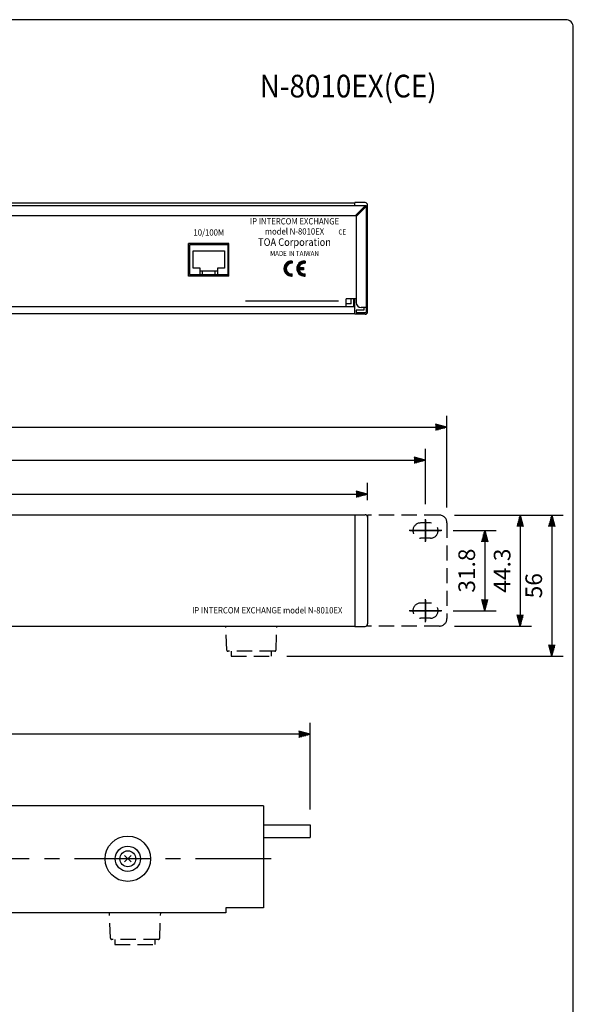
# Model space of a CAD drawing. Units: millimetres. Extents: x 0 to 540, y 1 to 830.
# Drawn here: x 320 to 540, y 434 to 825 of the extents above; entities that cross this region are included whole.
import ezdxf
from ezdxf.enums import TextEntityAlignment as Align

# ---------------------------------------------------------------- set-up
doc = ezdxf.new("R2010")
doc.units = ezdxf.units.MM
doc.header["$LTSCALE"] = 24
doc.linetypes.add('CENTER', pattern=[2, 1.25, -0.25, 0.25, -0.25])
doc.linetypes.add('HIDDEN', pattern=[0.375, 0.25, -0.125])
for name, color, linetype in [('1', 3, 'Continuous'), ('CENTER', 1, 'CENTER'), ('GAWA', 2, 'Continuous'), ('scale', 4, 'Continuous'), ('SILK', 5, 'Continuous')]:
    doc.layers.add(name, color=color, linetype=linetype)
doc.styles.add('CMP-SET', font='COMPLEX.shx')
doc.styles.get("Standard").update_dxf_attribs({"font": 'SIMPLEX.shx'})
doc.dimstyles.new('ISO-25', dxfattribs={"dimtxt": 2.5, "dimasz": 2.5, "dimexe": 1.25, "dimexo": 0.625, "dimtad": 1, "dimtxsty": 'Standard', "dimcen": 2.5, "dimadec": 0, "dimazin": 0, "dimtfac": 1, "dimtmove": 0, "dimatfit": 3, "dimfxl": 0, "dimarcsym": 0})

# ---------------------------------------------------------------- blocks, each defined once
blk = doc.blocks.new('YAZ1', base_point=(184, 133))
for p, q in [((184, 133), (183, 133.268)), ((184, 133), (183, 132.732)), ((183, 133), (184, 133))]:
    blk.add_line(p, q)
blk = doc.blocks.new('YAZ3')
for p, q in [((-0.999, 0.247), (-0.922, 0.247)), ((-0.999, 0.197), (-0.735, 0.197)), ((-0.999, 0.147), (-0.549, 0.147)), ((-0.999, 0.097), (-0.362, 0.097)), ((-0.999, 0.047), (-0.176, 0.047)), ((-0.999, -0.053), (-0.198, -0.053)), ((-0.999, -0.103), (-0.384, -0.103)), ((-0.999, -0.153), (-0.571, -0.153)), ((-0.999, -0.203), (-0.757, -0.203)), ((-0.999, -0.253), (-0.944, -0.253))]:
    blk.add_line(p, q)
blk.add_solid([(0, 0), (-1, 0.268), (-1, -0.268)])
blk.add_blockref('YAZ1', (0, 0))
blk = doc.blocks.new('*D28')
at = {"layer": 'DEFPOINTS', "color": 0}
for p in [(458.37, 636.77), (38.37, 627.56), (458.37, 628.41)]:
    blk.add_point(p, dxfattribs=at)
at = {"layer": 'scale', "color": 0}
for p, q in [((38.37, 633.56), (38.37, 641.27)), ((458.37, 634.41), (458.37, 641.27)), ((42.87, 636.77), (453.87, 636.77))]:
    blk.add_line(p, q, dxfattribs=at)
at = {"layer": 'scale', "color": 0, "xscale": 4.5, "yscale": 4.5, "zscale": 4.5, "rotation": 180}
blk.add_blockref('YAZ3', (38.37, 636.77), dxfattribs=at)
at = {"layer": 'scale', "color": 0, "xscale": 4.5, "yscale": 4.5, "zscale": 4.5}
blk.add_blockref('YAZ3', (458.37, 636.77), dxfattribs=at)
at = {"layer": 'scale', "color": 0, "insert": (248.37, 643.07), "char_height": 6.6, "attachment_point": 5}
blk.add_mtext('420', dxfattribs=at)
blk = doc.blocks.new('*D27')
at = {"layer": 'DEFPOINTS', "color": 0}
for p in [(481.37, 650.26), (15.37, 626.81), (481.37, 626.81)]:
    blk.add_point(p, dxfattribs=at)
at = {"layer": 'scale', "color": 0}
for p, q in [((15.37, 632.81), (15.37, 654.76)), ((481.37, 632.81), (481.37, 654.76)), ((19.87, 650.26), (476.87, 650.26))]:
    blk.add_line(p, q, dxfattribs=at)
at = {"layer": 'scale', "color": 0, "xscale": 4.5, "yscale": 4.5, "zscale": 4.5, "rotation": 180}
blk.add_blockref('YAZ3', (15.37, 650.26), dxfattribs=at)
at = {"layer": 'scale', "color": 0, "xscale": 4.5, "yscale": 4.5, "zscale": 4.5}
blk.add_blockref('YAZ3', (481.37, 650.26), dxfattribs=at)
at = {"layer": 'scale', "color": 0, "insert": (248.37, 656.56), "char_height": 6.6, "attachment_point": 5}
blk.add_mtext('466', dxfattribs=at)
blk = doc.blocks.new('*D26')
at = {"layer": 'DEFPOINTS', "color": 0}
for p in [(489.87, 663.36), (6.87, 625.41), (489.87, 625.41)]:
    blk.add_point(p, dxfattribs=at)
at = {"layer": 'scale', "color": 0}
for p, q in [((6.87, 631.41), (6.87, 667.86)), ((489.87, 631.41), (489.87, 667.86)), ((11.37, 663.36), (485.37, 663.36))]:
    blk.add_line(p, q, dxfattribs=at)
at = {"layer": 'scale', "color": 0, "xscale": 4.5, "yscale": 4.5, "zscale": 4.5, "rotation": 180}
blk.add_blockref('YAZ3', (6.87, 663.36), dxfattribs=at)
at = {"layer": 'scale', "color": 0, "xscale": 4.5, "yscale": 4.5, "zscale": 4.5}
blk.add_blockref('YAZ3', (489.87, 663.36), dxfattribs=at)
at = {"layer": 'scale', "color": 0, "insert": (248.37, 669.66), "char_height": 6.6, "attachment_point": 5}
blk.add_mtext('483', dxfattribs=at)
blk = doc.blocks.new('*D30')
at = {"layer": 'DEFPOINTS', "color": 0}
for p in [(486.87, 628.41), (486.87, 584.41), (518.91, 584.41)]:
    blk.add_point(p, dxfattribs=at)
at = {"layer": 'scale', "color": 0}
for p, q in [((492.87, 628.41), (523.41, 628.41)), ((518.91, 623.91), (518.91, 588.91)), ((492.87, 584.41), (523.41, 584.41))]:
    blk.add_line(p, q, dxfattribs=at)
at = {"layer": 'scale', "color": 0, "xscale": 4.5, "yscale": 4.5, "zscale": 4.5}
for p, rotation in [((518.91, 628.41), 90), ((518.91, 584.41), 270)]:
    blk.add_blockref('YAZ3', p, dxfattribs=dict(at, rotation=rotation))
at = {"layer": 'scale', "color": 0, "insert": (512.61, 606.41), "char_height": 6.6, "attachment_point": 5, "rotation": 90}
blk.add_mtext('44.3', dxfattribs=at)
blk = doc.blocks.new('*D29')
at = {"layer": 'DEFPOINTS', "color": 0}
for p in [(486.87, 628.41), (420.27, 572.41), (531.46, 572.41)]:
    blk.add_point(p, dxfattribs=at)
at = {"layer": 'scale', "color": 0}
for p, q in [((492.87, 628.41), (535.96, 628.41)), ((531.46, 623.91), (531.46, 576.91)), ((426.27, 572.41), (535.96, 572.41))]:
    blk.add_line(p, q, dxfattribs=at)
at = {"layer": 'scale', "color": 0, "xscale": 4.5, "yscale": 4.5, "zscale": 4.5}
for p, rotation in [((531.46, 628.41), 90), ((531.46, 572.41), 270)]:
    blk.add_blockref('YAZ3', p, dxfattribs=dict(at, rotation=rotation))
at = {"layer": 'scale', "color": 0, "insert": (525.16, 600.41), "char_height": 6.6, "attachment_point": 5, "rotation": 90}
blk.add_mtext('56', dxfattribs=at)
blk = doc.blocks.new('*X32')
at = {"color": 0}
for p, q in [((425.17, 726.23), (428.19, 729.26)), ((425.17, 726.46), (427.96, 729.25)), ((425.18, 726.01), (426.23, 727.07)), ((425.2, 726.71), (427.71, 729.22)), ((425.2, 725.81), (426.12, 726.74)), ((425.26, 726.99), (427.43, 729.16)), ((425.36, 727.32), (427.1, 729.06)), ((425.56, 727.75), (426.67, 728.86)), ((427.35, 728.19), (428.41, 729.25)), ((427.69, 728.3), (428.47, 729.08)), ((427.95, 728.34), (428.47, 728.86)), ((428.19, 728.35), (428.47, 728.63)), ((428.4, 728.34), (428.47, 728.41)), ((430.27, 726.39), (433.13, 729.25)), ((430.27, 726.17), (431.51, 727.41)), ((430.28, 725.96), (431.29, 726.96)), ((430.29, 726.64), (432.88, 729.23)), ((430.31, 725.76), (431.25, 726.71)), ((430.34, 726.91), (432.61, 729.18)), ((430.34, 725.57), (431.48, 726.71)), ((430.39, 725.39), (431.7, 726.71)), ((430.43, 727.22), (432.3, 729.09)), ((430.45, 725.22), (431.93, 726.71)), ((430.59, 727.61), (431.91, 728.93)), ((431.25, 725.81), (432.15, 726.71)), ((431.48, 725.81), (432.38, 726.71)), ((431.7, 725.81), (432.6, 726.71)), ((431.93, 725.81), (432.83, 726.71)), ((432.11, 728.01), (433.35, 729.25)), ((432.56, 728.23), (433.57, 729.24)), ((432.87, 728.32), (433.57, 729.02)), ((433.12, 728.35), (433.57, 728.79)), ((433.35, 728.35), (433.57, 728.57)), ((433.56, 728.33), (433.57, 728.34)), ((425.23, 725.62), (426.08, 726.47)), ((425.28, 725.44), (426.07, 726.23)), ((425.33, 725.27), (426.08, 726.02)), ((425.39, 725.11), (426.11, 725.83)), ((425.46, 724.95), (426.16, 725.65)), ((425.54, 724.81), (426.21, 725.48)), ((425.62, 724.66), (426.28, 725.33)), ((425.71, 724.53), (426.36, 725.18)), ((425.81, 724.4), (426.45, 725.04)), ((425.91, 724.28), (426.55, 724.92)), ((426.02, 724.16), (426.65, 724.8)), ((426.13, 724.05), (426.77, 724.69)), ((426.25, 723.95), (426.89, 724.59)), ((426.38, 723.85), (427.02, 724.49)), ((426.51, 723.75), (427.16, 724.41)), ((426.65, 723.67), (427.31, 724.34)), ((426.79, 723.59), (427.47, 724.27)), ((426.94, 723.52), (427.65, 724.22)), ((427.1, 723.45), (427.83, 724.18)), ((427.27, 723.39), (428.04, 724.16)), ((427.44, 723.34), (428.26, 724.16)), ((427.63, 723.3), (428.47, 724.14)), ((427.82, 723.27), (428.47, 723.92)), ((428.03, 723.26), (428.47, 723.69)), ((428.26, 723.26), (428.47, 723.47)), ((430.51, 725.06), (431.22, 725.77)), ((430.58, 724.91), (431.27, 725.6)), ((430.66, 724.77), (431.33, 725.44)), ((430.75, 724.63), (431.4, 725.28)), ((430.84, 724.49), (431.49, 725.14)), ((430.94, 724.37), (431.58, 725.01)), ((431.04, 724.24), (431.68, 724.88)), ((431.15, 724.13), (431.79, 724.77)), ((431.26, 724.02), (431.9, 724.66)), ((431.39, 723.92), (432.03, 724.56)), ((431.51, 723.82), (432.16, 724.47)), ((431.65, 723.73), (432.3, 724.39)), ((431.79, 723.65), (432.46, 724.32)), ((431.93, 723.57), (432.62, 724.26)), ((432.09, 723.5), (432.8, 724.21)), ((432.15, 725.81), (432.97, 726.62)), ((432.25, 723.43), (432.99, 724.17)), ((432.38, 725.81), (432.97, 726.4)), ((432.42, 723.38), (433.2, 724.16)), ((432.6, 725.81), (432.97, 726.17)), ((432.6, 723.33), (433.43, 724.16)), ((432.78, 723.29), (433.57, 724.08)), ((432.82, 725.81), (432.97, 725.95)), ((432.98, 723.27), (433.57, 723.85)), ((433.19, 723.26), (433.57, 723.63)), ((433.42, 723.26), (433.57, 723.4))]:
    blk.add_line(p, q, dxfattribs=at)
blk = doc.blocks.new('*D31')
at = {"layer": 'DEFPOINTS', "color": 0}
for p in [(486.37, 622.31), (486.37, 590.51), (504.86, 590.51)]:
    blk.add_point(p, dxfattribs=at)
at = {"layer": 'scale', "color": 0}
for p, q in [((492.37, 622.31), (509.36, 622.31)), ((504.86, 617.81), (504.86, 595.01)), ((492.37, 590.51), (509.36, 590.51))]:
    blk.add_line(p, q, dxfattribs=at)
at = {"layer": 'scale', "color": 0, "xscale": 4.5, "yscale": 4.5, "zscale": 4.5}
for p, rotation in [((504.86, 622.31), 90), ((504.86, 590.51), 270)]:
    blk.add_blockref('YAZ3', p, dxfattribs=dict(at, rotation=rotation))
at = {"layer": 'scale', "color": 0, "insert": (498.56, 606.41), "char_height": 6.6, "attachment_point": 5, "rotation": 90}
blk.add_mtext('31.8', dxfattribs=at)
blk = doc.blocks.new('*D43')
at = {"layer": 'DEFPOINTS', "color": 0}
for p in [(79.62, 541.49), (79.62, 512.72), (435.62, 505.57)]:
    blk.add_point(p, dxfattribs=at)
at = {"layer": 'scale', "color": 0, "lineweight": -2}
for p, q in [((79.62, 518.72), (79.62, 545.99)), ((435.62, 511.57), (435.62, 545.99)), ((431.12, 541.49), (84.12, 541.49))]:
    blk.add_line(p, q, dxfattribs=at)
at = {"layer": 'scale', "color": 0, "lineweight": -2, "xscale": 4.5, "yscale": 4.5, "zscale": 4.5, "rotation": 180}
blk.add_blockref('YAZ3', (79.62, 541.49), dxfattribs=at)
at = {"layer": 'scale', "color": 0, "lineweight": -2, "xscale": 4.5, "yscale": 4.5, "zscale": 4.5}
blk.add_blockref('YAZ3', (435.62, 541.49), dxfattribs=at)
at = {"layer": 'scale', "color": 0, "insert": (257.62, 547.79), "char_height": 6.6, "attachment_point": 5}
blk.add_mtext('356', dxfattribs=at)

msp = doc.modelspace()

# ---------------------------------------------------------------- linework, layer by layer
for p, q in [((38.86561, 751.2551), (457.86561, 751.2551)), ((453.36561, 752.2551), (43.36561, 752.2551)), ((457.36561, 752.4051), (453.36561, 752.4051)), ((453.36561, 751.2551), (453.36561, 752.4051)), ((453.51206, 747.2551), (457.51206, 751.2551)), ((453.86561, 746.90155), (457.86561, 750.90155)), ((456.51206, 750.2551), (456.86561, 750.2551)), ((456.86561, 749.90155), (456.86561, 750.2551)), ((457.86561, 751.2551), (457.86561, 708.7551)), ((458.36561, 709.1051), (458.36561, 751.4051)), ((43.21916, 747.2551), (453.51206, 747.2551)), ((453.86561, 746.90155), (453.86561, 712.7551)), ((453.86561, 746.90155), (453.86561, 712.7551)), ((403.37061, 736.2551), (387.37061, 736.2551)), ((387.37061, 723.2551), (387.37061, 736.2551)), ((402.99061, 735.6551), (387.75061, 735.6551)), ((387.75061, 735.6551), (387.75061, 723.8551)), ((402.99061, 723.8551), (402.99061, 735.6551)), ((403.37061, 723.2551), (403.37061, 736.2551)), ((389.12061, 733.3551), (401.62061, 733.3551)), ((389.12061, 726.3551), (389.12061, 733.3551)), ((401.62061, 733.3551), (401.62061, 726.3551)), ((403.37061, 723.2551), (387.37061, 723.2551)), ((387.75061, 723.8551), (402.99061, 723.8551)), ((391.87061, 726.3551), (389.12061, 726.3551)), ((391.87061, 723.8551), (391.87061, 726.3551)), ((391.87061, 725.3551), (398.87061, 725.3551)), ((392.87061, 723.8551), (392.87061, 725.3551)), ((397.87061, 723.8551), (397.87061, 725.3551)), ((401.62061, 726.3551), (398.87061, 726.3551)), ((398.87061, 726.3551), (398.87061, 723.8551)), ((99.16561, 711.2551), (452.86561, 711.2551)), ((453.86561, 714.2551), (449.86561, 714.2551)), ((449.86561, 711.2551), (449.86561, 714.2551)), ((451.86561, 712.2551), (449.86561, 712.2551)), ((451.86561, 712.2551), (451.86561, 714.2551)), ((452.86561, 711.2551), (452.86561, 714.2551)), ((453.36561, 708.1051), (453.36561, 714.2551)), ((453.36561, 708.2551), (43.36561, 708.2551)), ((457.36561, 708.1051), (453.36561, 708.1051)), ((456.86561, 709.7551), (453.86561, 709.7551)), ((453.86561, 709.7551), (453.86561, 708.7551)), ((453.86561, 708.7551), (457.86561, 708.7551)), ((457.86561, 710.7551), (455.86561, 710.7551)), ((456.86561, 710.7551), (456.86561, 709.7551)), ((453.36561, 628.41425), (43.36561, 628.41425)), ((453.36561, 628.56425), (453.36561, 584.41425)), ((453.36561, 628.56425), (457.36561, 628.56425)), ((458.36561, 627.56425), (458.36561, 585.26425)), ((43.36561, 584.41425), (453.36561, 584.41425)), ((453.36561, 584.26425), (457.36561, 584.26425)), ((417.11561, 513.07226), (90.2742, 513.07226)), ((417.11561, 513.07226), (417.11561, 472.57226)), ((417.11561, 505.57226), (435.61561, 505.57226)), ((435.61561, 505.57226), (435.61561, 500.57226)), ((417.11561, 500.57226), (435.61561, 500.57226)), ((361.94282, 493.34505), (364.4884, 490.79947)), ((364.4884, 493.34505), (361.94282, 490.79947)), ((402.11561, 470.57226), (92.11561, 470.57226)), ((402.11561, 472.57226), (402.11561, 470.57226)), ((417.11561, 472.57226), (402.11561, 472.57226))]:
    msp.add_line(p, q)
for radius in [9, 5, 3.15]:
    msp.add_circle((363.21561, 492.07226), radius)
for centre, radius, start, end in [((457.36561, 751.4051), 1, 0, 90), ((455.86561, 712.7551), 2, 180, 270), ((457.36561, 709.1051), 1, 270, 0), ((457.36561, 627.56425), 1, 0, 90), ((457.36561, 585.26425), 1, 270, 0)]:
    msp.add_arc(centre, radius, start, end)
at = {"layer": '1', "linetype": 'HIDDEN'}
for p, q in [((458.36561, 628.41425), (458.36561, 584.41425)), ((486.86561, 628.41425), (458.36561, 628.41425)), ((483.36561, 625.31425), (479.36561, 625.31425)), ((489.86561, 625.41425), (489.86561, 587.41425)), ((483.36561, 619.31425), (479.36561, 619.31425)), ((483.36561, 593.51425), (479.36561, 593.51425)), ((483.36561, 587.51425), (479.36561, 587.51425)), ((402.48089, 574.89568), (402.12711, 584.41425)), ((422.0341, 574.89504), (422.40022, 584.41425)), ((486.86561, 584.41425), (458.36561, 584.41425)), ((421.53447, 574.41425), (402.98055, 574.41425)), ((404.26561, 574.41425), (404.26561, 572.41425)), ((420.26561, 572.41425), (420.26561, 574.41425)), ((404.26561, 572.41425), (420.26561, 572.41425)), ((356.33089, 460.55369), (355.95853, 470.57226)), ((375.8841, 460.55304), (376.26945, 470.57226)), ((375.38447, 460.07226), (356.83055, 460.07226)), ((358.11561, 460.07226), (358.11561, 458.07226)), ((358.11561, 458.07226), (374.11561, 458.07226)), ((374.11561, 458.07226), (374.11561, 460.07226))]:
    msp.add_line(p, q, dxfattribs=at)
for centre, radius, start, end in [((479.36561, 622.31425), 3, 90, 270), ((483.36561, 622.31425), 3, 270, 90), ((486.86561, 625.41425), 3, 0, 90), ((479.36561, 590.51425), 3, 90, 270), ((483.36561, 590.51425), 3, 270, 90), ((486.86561, 587.41425), 3, 270, 0), ((402.98055, 574.91425), 0.5, 182.1285532, 270), ((421.53447, 574.91425), 0.5, 270, 357.7974018), ((356.83055, 460.57226), 0.5, 182.1285532, 270), ((375.38447, 460.57226), 0.5, 270, 357.7974018)]:
    msp.add_arc(centre, radius, start, end, dxfattribs=at)
at = {"layer": 'CENTER'}
for p, q in [((481.36561, 617.81425), (481.36561, 626.81425)), ((481.36561, 626.51425), (481.36561, 618.11425)), ((487.86561, 622.31425), (474.86561, 622.31425)), ((475.16561, 622.31425), (487.56561, 622.31425)), ((481.36561, 586.01425), (481.36561, 595.01425)), ((481.36561, 594.71425), (481.36561, 586.31425)), ((487.86561, 590.51425), (474.86561, 590.51425)), ((475.16561, 590.51425), (487.56561, 590.51425)), ((420.11561, 492.07226), (76.61561, 492.07226))]:
    msp.add_line(p, q, dxfattribs=at)
at = {"layer": 'GAWA'}
msp.add_lwpolyline([(0, 27.70194, 0.414214), (3, 24.70194), (537, 24.70194, 0.414214), (540, 27.70194), (540, 822, 0.414214), (537, 825), (3, 825, 0.414214), (0, 822)], format="xyb", close=True, dxfattribs=at)
at = {"layer": 'SILK'}
for p, q in [((428.46561, 729.24009), (428.46561, 728.33359)), ((431.21439, 726.70513), (432.96561, 726.70513)), ((432.96561, 726.70513), (432.96561, 725.80513)), ((433.56561, 729.24009), (433.56561, 728.33359)), ((428.46561, 723.27016), (428.46561, 724.17667)), ((432.96561, 725.80513), (431.21439, 725.80513)), ((433.56561, 723.27016), (433.56561, 724.17667)), ((446.86561, 713.2551), (409.86582, 713.2551))]:
    msp.add_line(p, q, dxfattribs=at)
for centre, radius, start, end in [((428.16561, 726.25513), 3, 90, 270), ((428.16561, 726.25513), 2.1, 81.7867893, 278.2132107), ((428.16561, 726.25513), 3, 84.2608295, 90), ((433.26561, 726.25513), 3, 90, 270), ((433.26561, 726.25513), 2.1, 81.7867893, 167.6263749), ((433.26561, 726.25513), 3, 84.2608295, 90), ((428.16561, 726.25513), 3, 270, 275.7391705), ((433.26561, 726.25513), 2.1, 192.3736251, 278.2132107), ((433.26561, 726.25513), 3, 270, 275.7391705)]:
    msp.add_arc(centre, radius, start, end, dxfattribs=at)

# ---------------------------------------------------------------- block references
at = {"layer": 'SILK', "linetype": 'Continuous'}
msp.add_blockref('*X32', (0, 0), dxfattribs=at)

# ---------------------------------------------------------------- texts
at = {"style": 'CMP-SET', "width": 0.9}
msp.add_text('N-8010EX(CE)', height=9, dxfattribs=at).set_placement((450.67533, 797.48475), align=Align.MIDDLE)
at = {"layer": 'SILK', "width": 0.9}
for s, height, p in [('IP INTERCOM EXCHANGE', 2.5, (429.36561, 743.7551)), ('model N-8010EX', 2.5, (429.36561, 739.7551)), ('10/100M', 2.5, (395.37061, 739.34568)), ('TOA Corporation', 3, (429.36561, 735.2551)), ('CE', 2, (448.30359, 739.7551)), ('MADE IN TAIWAN', 2, (429.36561, 731.2551))]:
    msp.add_text(s, height=height, dxfattribs=at).set_placement(p, align=Align.CENTER)
msp.add_text('IP INTERCOM EXCHANGE model N-8010EX', height=2.5, dxfattribs=at).set_placement((448.36561, 589.41425), align=Align.RIGHT)

# ---------------------------------------------------------------- dimensions: what is measured, and where the dimension line sits
at = {"layer": 'scale'}
for base, p1, p2, picture, middle in [((489.86561, 663.3634), (6.86561, 625.41425), (489.86561, 625.41425), '*D26', (248.36561, 669.6634)), ((481.36561, 650.25778), (15.36561, 626.81425), (481.36561, 626.81425), '*D27', (248.36561, 656.55778)), ((458.36561, 636.7667), (38.36561, 627.56425), (458.36561, 628.41425), '*D28', (248.36561, 643.0667)), ((79.61561, 541.48748), (435.61561, 505.57226), (79.61561, 512.72226), '*D43', (257.61561, 547.78748))]:
    dim = msp.add_linear_dim(base=base, p1=p1, p2=p2, dimstyle='ISO-25', override={"dimscale": 3, "dimtxt": 2.2, "dimasz": 1.5, "dimexe": 1.5, "dimexo": 2, "dimgap": 1, "dimblk": 'YAZ3'}, dxfattribs=at)
    dim.commit()
    dim.dimension.update_dxf_attribs({"geometry": picture, "text_midpoint": middle})
dim = msp.add_linear_dim(base=(531.46375, 572.41425), p1=(486.86561, 628.41425), p2=(420.26561, 572.41425), angle=90, dimstyle='ISO-25', override={"dimscale": 3, "dimtxt": 2.2, "dimasz": 1.5, "dimexe": 1.5, "dimexo": 2, "dimgap": 1, "dimblk": 'YAZ3'}, dxfattribs=at)
dim.commit()
dim.dimension.update_dxf_attribs({"geometry": '*D29', "text_midpoint": (525.16375, 600.41425)})
for base, p1, p2, text, picture, middle in [((518.91468, 584.41425), (486.86561, 628.41425), (486.86561, 584.41425), '44.3', '*D30', (512.61468, 606.41425)), ((504.85668, 590.51425), (486.36561, 622.31425), (486.36561, 590.51425), '31.8', '*D31', (498.55668, 606.41425))]:
    dim = msp.add_linear_dim(base=base, p1=p1, p2=p2, angle=90, text=text, dimstyle='ISO-25', override={"dimscale": 3, "dimtxt": 2.2, "dimasz": 1.5, "dimexe": 1.5, "dimexo": 2, "dimgap": 1, "dimblk": 'YAZ3'}, dxfattribs=at)
    dim.commit()
    dim.dimension.update_dxf_attribs({"geometry": picture, "text_midpoint": middle})

doc.saveas('drawing.dxf')
